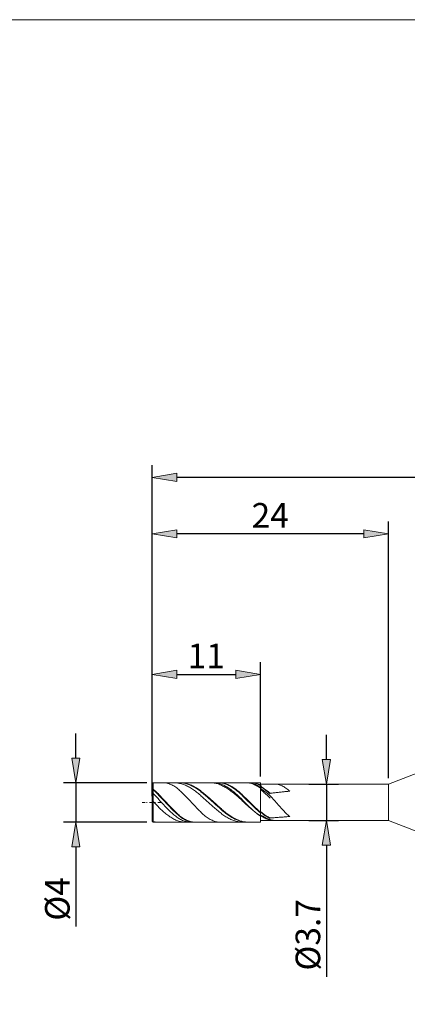
# Model space of a CAD drawing. Units: millimetres. Extents: x -135 to 143, y -100 to 100.
# Drawn here: x -63 to -24, y 0 to 100 of the extents above; entities that cross this region are included whole.
import ezdxf

# ---------------------------------------------------------------- set-up
doc = ezdxf.new("R2010")
doc.units = ezdxf.units.MM
doc.header["$MEASUREMENT"] = 0
doc.layers.get('0').update_dxf_attribs({"lineweight": 0})
for name, color, linetype, lineweight in [('Bemassung', 7, 'Continuous', 0), ('Geo', 7, 'Continuous', 0), ('Rahmen', 7, 'Continuous', 0)]:
    doc.layers.add(name, color=color, linetype=linetype, lineweight=lineweight)
doc.styles.get("Standard").update_dxf_attribs({"font": 'Arial'})
doc.dimstyles.new('BEM-ISBE', dxfattribs={"dimtxt": 2.5, "dimasz": 2.5, "dimexe": 1.25, "dimexo": 0.625, "dimtad": 1, "dimdec": 3, "dimzin": 0, "dimdsep": 46, "dimtxsty": 'Standard', "dimblk": 'VDDIM_DEFAULT', "dimcen": 0.09, "dimadec": 3, "dimazin": 0, "dimtol": 1, "dimtm": 1e-09, "dimtfac": 0.5, "dimtdec": 3, "dimtmove": 0, "dimatfit": 3, "dimfxl": 1, "dimtolj": 1, "dimtzin": 0, "dimarcsym": 0})

# ---------------------------------------------------------------- blocks, each defined once
blk = doc.blocks.new('VDDIM_DEFAULT')
at = {"linetype": 'Continuous'}
blk.add_hatch(color=0, dxfattribs=at).paths.add_polyline_path([(0, 0), (-1, -0.1665), (-1, 0.1665)], flags=0)
at = {"color": 0, "linetype": 'Continuous'}
blk.add_lwpolyline([(0, 0), (-1, -0.1665), (-1, 0.1665), (0, 0)], dxfattribs=at)
blk = doc.blocks.new('*D4')
at = {"layer": 'Bemassung', "color": 0, "lineweight": -2}
for p, q in [((-49.53, 20.989), (-49.53, 34.614)), ((-38.53, 22.989), (-38.53, 34.614)), ((-47.03, 33.364), (-41.03, 33.364))]:
    blk.add_line(p, q, dxfattribs=at)
at = {"layer": 'Defpoints', "color": 0}
for p in [(-38.53, 33.364), (-38.53, 22.364), (-49.53, 20.364)]:
    blk.add_point(p, dxfattribs=at)
at = {"layer": 'Bemassung', "color": 0, "lineweight": -2, "xscale": 2.5, "yscale": 2.5, "zscale": 2.5, "rotation": 180}
blk.add_blockref('VDDIM_DEFAULT', (-49.53, 33.364), dxfattribs=at)
at = {"layer": 'Bemassung', "color": 0, "lineweight": -2, "xscale": 2.5, "yscale": 2.5, "zscale": 2.5}
blk.add_blockref('VDDIM_DEFAULT', (-38.53, 33.364), dxfattribs=at)
at = {"layer": 'Bemassung', "color": 0, "insert": (-44.03, 33.989), "char_height": 2.5, "attachment_point": 8}
blk.add_mtext('\\A1;11', dxfattribs=at)
blk = doc.blocks.new('*D7')
at = {"layer": 'Bemassung', "color": 0, "lineweight": -2}
for p, q in [((-49.53, 20.989), (-49.53, 54.614)), ((30.47, 23.489), (30.47, 54.614)), ((27.97, 53.364), (-47.03, 53.364))]:
    blk.add_line(p, q, dxfattribs=at)
at = {"layer": 'Defpoints', "color": 0}
for p in [(-49.53, 53.364), (30.47, 22.864), (-49.53, 20.364)]:
    blk.add_point(p, dxfattribs=at)
at = {"layer": 'Bemassung', "color": 0, "lineweight": -2, "xscale": 2.5, "yscale": 2.5, "zscale": 2.5, "rotation": 180}
blk.add_blockref('VDDIM_DEFAULT', (-49.53, 53.364), dxfattribs=at)
at = {"layer": 'Bemassung', "color": 0, "lineweight": -2, "xscale": 2.5, "yscale": 2.5, "zscale": 2.5}
blk.add_blockref('VDDIM_DEFAULT', (30.47, 53.364), dxfattribs=at)
at = {"layer": 'Bemassung', "color": 0, "insert": (-9.53, 53.989), "char_height": 2.5, "attachment_point": 8}
blk.add_mtext('\\A1;80', dxfattribs=at)
blk = doc.blocks.new('*D8')
at = {"layer": 'Bemassung', "color": 0, "lineweight": -2}
for p, q in [((-49.53, 22.889), (-49.53, 48.884)), ((-25.53, 22.839), (-25.53, 48.884)), ((-28.03, 47.634), (-47.03, 47.634))]:
    blk.add_line(p, q, dxfattribs=at)
at = {"layer": 'Defpoints', "color": 0}
for p in [(-49.53, 47.634), (-49.53, 22.264), (-25.53, 22.214)]:
    blk.add_point(p, dxfattribs=at)
at = {"layer": 'Bemassung', "color": 0, "lineweight": -2, "xscale": 2.5, "yscale": 2.5, "zscale": 2.5, "rotation": 180}
blk.add_blockref('VDDIM_DEFAULT', (-49.53, 47.634), dxfattribs=at)
at = {"layer": 'Bemassung', "color": 0, "lineweight": -2, "xscale": 2.5, "yscale": 2.5, "zscale": 2.5}
blk.add_blockref('VDDIM_DEFAULT', (-25.53, 47.634), dxfattribs=at)
at = {"layer": 'Bemassung', "color": 0, "insert": (-37.53, 48.259), "char_height": 2.5, "attachment_point": 8}
blk.add_mtext('\\A1;24', dxfattribs=at)
blk = doc.blocks.new('*D10')
at = {"layer": 'Bemassung', "color": 0, "lineweight": -2}
for p, q in [((-57.283, 24.864), (-57.283, 27.364)), ((-50.055, 22.364), (-58.533, 22.364)), ((-57.283, 22.364), (-57.283, 18.364)), ((-50.055, 18.364), (-58.533, 18.364)), ((-57.283, 15.864), (-57.283, 7.765))]:
    blk.add_line(p, q, dxfattribs=at)
at = {"layer": 'Defpoints', "color": 0}
for p in [(-57.283, 22.364), (-49.43, 22.364), (-49.43, 18.364)]:
    blk.add_point(p, dxfattribs=at)
at = {"layer": 'Bemassung', "color": 0, "lineweight": -2, "xscale": 2.5, "yscale": 2.5, "zscale": 2.5}
for p, rotation in [((-57.283, 22.364), 270), ((-57.283, 18.364), 90)]:
    blk.add_blockref('VDDIM_DEFAULT', p, dxfattribs=dict(at, rotation=rotation))
at = {"layer": 'Bemassung', "color": 0, "insert": (-57.908, 10.564), "char_height": 2.5, "attachment_point": 8, "rotation": 90}
blk.add_mtext('\\A1;%%c4', dxfattribs=at)
blk = doc.blocks.new('*D11')
at = {"layer": 'Bemassung', "color": 0, "lineweight": -2}
for p, q in [((-31.829, 24.714), (-31.829, 27.214)), ((-33.618, 22.214), (-30.579, 22.214)), ((-31.829, 22.214), (-31.829, 18.514)), ((-33.618, 18.514), (-30.579, 18.514)), ((-31.829, 16.014), (-31.829, 2.658))]:
    blk.add_line(p, q, dxfattribs=at)
at = {"layer": 'Defpoints', "color": 0}
for p in [(-34.243, 22.214), (-31.829, 22.214), (-34.243, 18.514)]:
    blk.add_point(p, dxfattribs=at)
at = {"layer": 'Bemassung', "color": 0, "lineweight": -2, "xscale": 2.5, "yscale": 2.5, "zscale": 2.5}
for p, rotation in [((-31.829, 22.214), 270), ((-31.829, 18.514), 90)]:
    blk.add_blockref('VDDIM_DEFAULT', p, dxfattribs=dict(at, rotation=rotation))
at = {"layer": 'Bemassung', "color": 0, "insert": (-32.454, 6.919), "char_height": 2.5, "attachment_point": 8, "rotation": 90}
blk.add_mtext('\\A1;%%c3.7', dxfattribs=at)

msp = doc.modelspace()

# ---------------------------------------------------------------- linework, layer by layer
at = {"layer": 'Geo'}
for p, q in [((-25.5303, 22.2136), (-22.5303, 23.3636)), ((-49.5303, 22.2636), (-49.4303, 22.3636)), ((-49.5303, 20.3636), (-49.5303, 22.2636)), ((-49.5303, 22.2636), (-49.5303, 18.4636)), ((-49.4303, 22.3636), (-38.5303, 22.3636)), ((-49.4303, 22.3636), (-49.4303, 18.3636)), ((-49.4303, 22.3636), (-49.4303, 18.3636)), ((-48.4303, 22.3635), (-48.3303, 22.3619)), ((-48.3303, 22.3619), (-48.2303, 22.3545)), ((-48.2303, 22.3545), (-48.1303, 22.3411)), ((-48.1303, 22.3411), (-48.0303, 22.3218)), ((-48.0303, 22.3218), (-47.9303, 22.2967)), ((-47.9303, 22.2967), (-47.8303, 22.2658)), ((-47.8303, 22.2658), (-47.7303, 22.2293)), ((-47.7303, 22.2293), (-47.6303, 22.1872)), ((-47.6303, 22.1872), (-47.5303, 22.1397)), ((-47.5303, 22.1397), (-47.4303, 22.0869)), ((-47.4303, 22.0869), (-47.3303, 22.029)), ((-47.3303, 22.029), (-47.2303, 21.9661)), ((-47.2303, 22.3527), (-47.1303, 22.3501)), ((-47.1303, 22.3501), (-47.0303, 22.3433)), ((-47.0303, 22.3433), (-46.9303, 22.3324)), ((-46.9303, 22.3324), (-46.8303, 22.3174)), ((-46.8303, 22.3174), (-46.7303, 22.2982)), ((-46.7303, 22.3626), (-46.6303, 22.3634)), ((-46.7303, 22.3624), (-46.6303, 22.3595)), ((-46.7303, 22.2982), (-46.6303, 22.275)), ((-46.6303, 22.3634), (-46.5303, 22.36)), ((-46.6303, 22.3595), (-46.5303, 22.3524)), ((-46.6303, 22.275), (-46.5303, 22.2478)), ((-46.5303, 22.36), (-46.4303, 22.3524)), ((-46.5303, 22.3524), (-46.4303, 22.3412)), ((-46.5303, 22.2478), (-46.4303, 22.2166)), ((-46.4303, 22.3524), (-46.3303, 22.3407)), ((-46.4303, 22.3412), (-46.3303, 22.3258)), ((-46.4303, 22.2166), (-46.3303, 22.1816)), ((-46.3303, 22.3407), (-46.2303, 22.3247)), ((-46.3303, 22.3258), (-46.2303, 22.3063)), ((-46.3303, 22.1816), (-46.2303, 22.1427)), ((-46.2303, 22.3247), (-46.1303, 22.3047)), ((-46.2303, 22.3063), (-46.1303, 22.2827)), ((-46.2303, 22.1427), (-46.1303, 22.1001)), ((-46.1303, 22.3047), (-46.0303, 22.2806)), ((-46.1303, 22.2827), (-46.0303, 22.2551)), ((-46.1303, 22.1001), (-46.0303, 22.0538)), ((-46.0303, 22.2806), (-45.9303, 22.2525)), ((-46.0303, 22.2551), (-45.9303, 22.2235)), ((-46.0303, 22.0538), (-45.9303, 22.004)), ((-45.9303, 22.2525), (-45.8303, 22.2204)), ((-45.9303, 22.2235), (-45.8303, 22.1881)), ((-45.9303, 22.004), (-45.8303, 21.9508)), ((-45.8303, 22.2204), (-45.7303, 22.1844)), ((-45.8303, 22.1881), (-45.7303, 22.1487)), ((-45.7303, 22.1844), (-45.6303, 22.1446)), ((-45.7303, 22.1487), (-45.6303, 22.1057)), ((-45.6303, 22.1446), (-45.5303, 22.101)), ((-45.6303, 22.1057), (-45.5303, 22.059)), ((-45.5303, 22.101), (-45.4303, 22.0538)), ((-45.5303, 22.059), (-45.4303, 22.0087)), ((-45.4303, 22.0538), (-45.3303, 22.0031)), ((-45.4303, 22.0087), (-45.3303, 21.955)), ((-45.3303, 22.0031), (-45.2303, 21.9489)), ((-43.6303, 22.3636), (-43.5303, 22.3622)), ((-43.5303, 22.3622), (-43.4303, 22.3566)), ((-43.4303, 22.3566), (-43.3303, 22.3468)), ((-43.3303, 22.3468), (-43.2303, 22.3328)), ((-43.2303, 22.3526), (-43.1303, 22.3491)), ((-43.2303, 22.3328), (-43.1303, 22.3147)), ((-43.1303, 22.3491), (-43.0303, 22.3407)), ((-43.1303, 22.3147), (-43.0303, 22.2926)), ((-43.0303, 22.3407), (-42.9303, 22.3273)), ((-43.0303, 22.2926), (-42.9303, 22.2663)), ((-42.9303, 22.3273), (-42.8303, 22.309)), ((-42.9303, 22.2663), (-42.8303, 22.2361)), ((-42.8303, 22.309), (-42.7303, 22.2859)), ((-42.8303, 22.2361), (-42.7303, 22.2019)), ((-42.7303, 22.3636), (-42.6303, 22.3617)), ((-42.7303, 22.3613), (-42.6303, 22.3554)), ((-42.7303, 22.2859), (-42.6303, 22.2579)), ((-42.7303, 22.2019), (-42.6303, 22.1639)), ((-42.6303, 22.3617), (-42.5303, 22.3548)), ((-42.6303, 22.3554), (-42.5303, 22.3445)), ((-42.6303, 22.2579), (-42.5303, 22.2252)), ((-42.6303, 22.1639), (-42.5303, 22.1221)), ((-42.5303, 22.3548), (-42.4303, 22.343)), ((-42.5303, 22.3445), (-42.4303, 22.3287)), ((-42.5303, 22.2252), (-42.4303, 22.1878)), ((-42.5303, 22.1221), (-42.4303, 22.0767)), ((-42.4303, 22.343), (-42.3303, 22.3262)), ((-42.4303, 22.3287), (-42.3303, 22.308)), ((-42.4303, 22.1878), (-42.3303, 22.1459)), ((-42.4303, 22.0767), (-42.3303, 22.0276)), ((-42.3303, 22.3262), (-42.2303, 22.3044)), ((-42.3303, 22.308), (-42.2303, 22.2824)), ((-42.3303, 22.1459), (-42.2303, 22.0996)), ((-42.3303, 22.0276), (-42.2303, 21.975)), ((-42.2303, 22.3044), (-42.1303, 22.2779)), ((-42.2303, 22.2824), (-42.1303, 22.252)), ((-42.2303, 22.0996), (-42.1303, 22.0489)), ((-42.1303, 22.2779), (-42.0303, 22.2465)), ((-42.1303, 22.252), (-42.0303, 22.2169)), ((-42.1303, 22.0489), (-42.0303, 21.994)), ((-42.0303, 22.2465), (-41.9303, 22.2105)), ((-42.0303, 22.2169), (-41.9303, 22.1772)), ((-42.0303, 21.994), (-41.9303, 21.935)), ((-41.9303, 22.2105), (-41.8303, 22.1698)), ((-41.9303, 22.1772), (-41.8303, 22.1329)), ((-41.8303, 22.1698), (-41.7303, 22.1246)), ((-41.8303, 22.1329), (-41.7303, 22.0843)), ((-41.7303, 22.1246), (-41.6303, 22.075)), ((-41.7303, 22.0843), (-41.6303, 22.0313)), ((-41.6303, 22.075), (-41.5303, 22.0212)), ((-41.6303, 22.0313), (-41.5303, 21.9741)), ((-41.5303, 22.0212), (-41.4303, 21.9631)), ((-39.9303, 22.3636), (-39.8303, 22.3614)), ((-39.9303, 22.3527), (-39.8303, 22.3493)), ((-39.8303, 22.3614), (-39.7303, 22.3541)), ((-39.8303, 22.3493), (-39.7303, 22.34)), ((-39.7303, 22.3541), (-39.6303, 22.3419)), ((-39.7303, 22.34), (-39.6303, 22.3248)), ((-39.6303, 22.3419), (-39.5303, 22.3247)), ((-39.6303, 22.3248), (-39.5303, 22.3038)), ((-39.5303, 22.3617), (-39.4303, 22.3635)), ((-39.5303, 22.3247), (-39.4303, 22.3026)), ((-39.5303, 22.3038), (-39.4303, 22.277)), ((-39.4303, 22.3635), (-39.3303, 22.3594)), ((-39.4303, 22.3599), (-39.3303, 22.3514)), ((-39.4303, 22.3026), (-39.3303, 22.2757)), ((-39.4303, 22.277), (-39.3303, 22.2446)), ((-39.3303, 22.3594), (-39.2303, 22.3493)), ((-39.3303, 22.3514), (-39.2303, 22.337)), ((-39.3303, 22.2757), (-39.2303, 22.244)), ((-39.3303, 22.2446), (-39.2303, 22.2065)), ((-39.2303, 22.3493), (-39.1303, 22.3333)), ((-39.2303, 22.337), (-39.1303, 22.3167)), ((-39.2303, 22.244), (-39.1303, 22.2076)), ((-39.2303, 22.2065), (-39.1303, 22.1629)), ((-39.1303, 22.3333), (-39.0303, 22.3115)), ((-39.1303, 22.3167), (-39.0303, 22.2906)), ((-39.1303, 22.2076), (-39.0303, 22.1666)), ((-39.1303, 22.1629), (-39.0303, 22.114)), ((-39.0303, 22.3115), (-38.9303, 22.2838)), ((-39.0303, 22.2906), (-38.9303, 22.2588)), ((-39.0303, 22.1666), (-38.9303, 22.1211)), ((-39.0303, 22.114), (-38.9303, 22.0598)), ((-38.9303, 22.2838), (-38.8303, 22.2505)), ((-38.9303, 22.2588), (-38.8303, 22.2213)), ((-38.9303, 22.1211), (-38.8303, 22.0711)), ((-38.9303, 22.0598), (-38.8303, 22.0006)), ((-38.8303, 22.2505), (-38.7303, 22.2115)), ((-38.8303, 22.2213), (-38.7303, 22.1783)), ((-38.8303, 22.0711), (-38.7303, 22.017)), ((-38.8303, 22.0006), (-38.7303, 21.9366)), ((-38.7303, 22.2115), (-38.6303, 22.167)), ((-38.7303, 22.1783), (-38.6303, 22.1299)), ((-38.7303, 22.017), (-38.6303, 21.9587)), ((-38.6303, 22.167), (-38.5303, 22.1172)), ((-38.6303, 22.1299), (-38.5303, 22.0763)), ((-38.5303, 22.3636), (-38.5303, 22.2136)), ((-38.5303, 22.3636), (-38.5303, 18.3636)), ((-38.5303, 22.2136), (-25.5303, 22.2136)), ((-38.5303, 22.2136), (-38.5303, 18.5136)), ((-38.5303, 22.1172), (-38.4303, 21.9347)), ((-38.5303, 22.0763), (-38.4303, 21.8901)), ((-37.0303, 22.2136), (-36.9303, 22.2111)), ((-36.9303, 22.2111), (-36.8303, 22.201)), ((-36.8303, 22.201), (-36.7303, 22.1833)), ((-36.7303, 22.1833), (-36.6303, 22.1584)), ((-36.6303, 22.1584), (-36.5303, 22.1265)), ((-36.5303, 22.1265), (-36.4303, 22.088)), ((-36.4303, 22.088), (-36.3303, 22.0432)), ((-36.3303, 22.0432), (-36.2303, 21.9924)), ((-25.5303, 22.2136), (-25.5303, 18.5136)), ((-49.5303, 21.7108), (-49.4303, 21.7026)), ((-49.5303, 21.6524), (-49.4303, 21.6414)), ((-49.5303, 21.2845), (-49.4303, 21.2599)), ((-49.4303, 21.7026), (-49.3303, 21.6196)), ((-49.4303, 21.6414), (-49.3303, 21.5556)), ((-49.4303, 21.2599), (-49.3303, 21.1617)), ((-49.3303, 21.6196), (-49.2303, 21.5329)), ((-49.3303, 21.5556), (-49.2303, 21.4664)), ((-49.3303, 21.1617), (-49.2303, 21.0611)), ((-49.2303, 21.5329), (-49.1303, 21.4426)), ((-49.2303, 21.4664), (-49.1303, 21.3738)), ((-49.2303, 21.0611), (-49.1303, 20.9585)), ((-49.1303, 21.4426), (-49.0303, 21.3492)), ((-49.1303, 21.3738), (-49.0303, 21.2782)), ((-49.0303, 21.3492), (-48.9303, 21.2528)), ((-49.0303, 21.2782), (-48.9303, 21.1799)), ((-48.9303, 21.2528), (-48.8303, 21.1538)), ((-48.9303, 21.1799), (-48.8303, 21.0792)), ((-48.8303, 21.1538), (-48.7303, 21.0524)), ((-48.8303, 21.0792), (-48.7303, 20.9764)), ((-48.7303, 21.0524), (-48.6303, 20.949)), ((-47.2303, 21.9661), (-47.1303, 21.8985)), ((-47.1303, 21.8985), (-47.0303, 21.8262)), ((-47.0303, 21.8262), (-46.9303, 21.7497)), ((-46.9303, 21.7497), (-46.8303, 21.669)), ((-46.8303, 21.669), (-46.7303, 21.5844)), ((-46.7303, 21.5844), (-46.6303, 21.4962)), ((-46.6303, 21.4962), (-46.5303, 21.4046)), ((-46.5303, 21.4046), (-46.4303, 21.3099)), ((-46.4303, 21.3099), (-46.3303, 21.2124)), ((-46.3303, 21.2124), (-46.2303, 21.1124)), ((-46.2303, 21.1124), (-46.1303, 21.0101)), ((-46.1303, 21.0101), (-46.0303, 20.9059)), ((-45.8303, 21.9508), (-45.7303, 21.8942)), ((-45.7303, 21.8942), (-45.6303, 21.8344)), ((-45.6303, 21.8344), (-45.5303, 21.7716)), ((-45.5303, 21.7716), (-45.4303, 21.7057)), ((-45.4303, 21.7057), (-45.3303, 21.6371)), ((-45.3303, 21.955), (-45.2303, 21.8979)), ((-45.3303, 21.6371), (-45.2303, 21.5658)), ((-45.2303, 21.9489), (-45.1303, 21.8913)), ((-45.2303, 21.8979), (-45.1303, 21.8376)), ((-45.2303, 21.5658), (-45.1303, 21.4919)), ((-45.1303, 21.8913), (-45.0303, 21.8306)), ((-45.1303, 21.8376), (-45.0303, 21.7742)), ((-45.1303, 21.4919), (-45.0303, 21.4157)), ((-45.0303, 21.8306), (-44.9303, 21.7668)), ((-45.0303, 21.7742), (-44.9303, 21.7079)), ((-45.0303, 21.4157), (-44.9303, 21.3373)), ((-44.9303, 21.7668), (-44.8303, 21.7001)), ((-44.9303, 21.7079), (-44.8303, 21.6387)), ((-44.9303, 21.3373), (-44.8303, 21.2568)), ((-44.8303, 21.7001), (-44.7303, 21.6305)), ((-44.8303, 21.6387), (-44.7303, 21.5669)), ((-44.8303, 21.2568), (-44.7303, 21.1745)), ((-44.7303, 21.6305), (-44.6303, 21.5583)), ((-44.7303, 21.5669), (-44.6303, 21.4925)), ((-44.7303, 21.1745), (-44.6303, 21.0904)), ((-44.6303, 21.5583), (-44.5303, 21.4836)), ((-44.6303, 21.4925), (-44.5303, 21.4158)), ((-44.6303, 21.0904), (-44.5303, 21.0049)), ((-44.5303, 21.4836), (-44.4303, 21.4065)), ((-44.5303, 21.4158), (-44.4303, 21.3369)), ((-44.5303, 21.0049), (-44.4303, 20.918)), ((-44.4303, 21.4065), (-44.3303, 21.3273)), ((-44.4303, 21.3369), (-44.3303, 21.2559)), ((-44.3303, 21.3273), (-44.2303, 21.246)), ((-44.3303, 21.2559), (-44.2303, 21.173)), ((-44.2303, 21.246), (-44.1303, 21.1629)), ((-44.2303, 21.173), (-44.1303, 21.0885)), ((-44.1303, 21.1629), (-44.0303, 21.0781)), ((-44.1303, 21.0885), (-44.0303, 21.0024)), ((-44.0303, 21.0781), (-43.9303, 20.9918)), ((-44.0303, 21.0024), (-43.9303, 20.915)), ((-42.2303, 21.975), (-42.1303, 21.9191)), ((-42.1303, 21.9191), (-42.0303, 21.8599)), ((-42.0303, 21.8599), (-41.9303, 21.7975)), ((-41.9303, 21.935), (-41.8303, 21.872)), ((-41.9303, 21.7975), (-41.8303, 21.7321)), ((-41.8303, 21.872), (-41.7303, 21.8054)), ((-41.8303, 21.7321), (-41.7303, 21.6639)), ((-41.7303, 21.8054), (-41.6303, 21.7351)), ((-41.7303, 21.6639), (-41.6303, 21.5929)), ((-41.6303, 21.7351), (-41.5303, 21.6613)), ((-41.6303, 21.5929), (-41.5303, 21.5194)), ((-41.5303, 21.9741), (-41.4303, 21.9129)), ((-41.5303, 21.6613), (-41.4303, 21.5844)), ((-41.5303, 21.5194), (-41.4303, 21.4434)), ((-41.4303, 21.9631), (-41.3303, 21.9011)), ((-41.4303, 21.9129), (-41.3303, 21.8479)), ((-41.4303, 21.5844), (-41.3303, 21.5044)), ((-41.4303, 21.4434), (-41.3303, 21.3652)), ((-41.3303, 21.9011), (-41.2303, 21.8353)), ((-41.3303, 21.8479), (-41.2303, 21.7791)), ((-41.3303, 21.5044), (-41.2303, 21.4215)), ((-41.3303, 21.3652), (-41.2303, 21.2849)), ((-41.2303, 21.8353), (-41.1303, 21.7658)), ((-41.2303, 21.7791), (-41.1303, 21.7068)), ((-41.2303, 21.4215), (-41.1303, 21.336)), ((-41.2303, 21.2849), (-41.1303, 21.2026)), ((-41.1303, 21.7658), (-41.0303, 21.6927)), ((-41.1303, 21.7068), (-41.0303, 21.6311)), ((-41.1303, 21.336), (-41.0303, 21.2481)), ((-41.1303, 21.2026), (-41.0303, 21.1186)), ((-41.0303, 21.6927), (-40.9303, 21.6164)), ((-41.0303, 21.6311), (-40.9303, 21.5523)), ((-41.0303, 21.2481), (-40.9303, 21.1579)), ((-41.0303, 21.1186), (-40.9303, 21.0329)), ((-40.9303, 21.6164), (-40.8303, 21.5369)), ((-40.9303, 21.5523), (-40.8303, 21.4705)), ((-40.9303, 21.1579), (-40.8303, 21.0658)), ((-40.9303, 21.0329), (-40.8303, 20.9459)), ((-40.8303, 21.5369), (-40.7303, 21.4545)), ((-40.8303, 21.4705), (-40.7303, 21.3859)), ((-40.8303, 21.0658), (-40.7303, 20.9719)), ((-40.7303, 21.4545), (-40.6303, 21.3693)), ((-40.7303, 21.3859), (-40.6303, 21.2988)), ((-40.6303, 21.3693), (-40.5303, 21.2817)), ((-40.6303, 21.2988), (-40.5303, 21.2094)), ((-40.5303, 21.2817), (-40.4303, 21.1917)), ((-40.5303, 21.2094), (-40.4303, 21.1178)), ((-40.4303, 21.1917), (-40.3303, 21.0997)), ((-40.4303, 21.1178), (-40.3303, 21.0243)), ((-40.3303, 21.0997), (-40.2303, 21.0058)), ((-40.3303, 21.0243), (-40.2303, 20.9292)), ((-40.2303, 21.0058), (-40.1303, 20.9104)), ((-38.7303, 21.9366), (-38.6303, 21.8678)), ((-38.6303, 21.9587), (-38.5303, 21.8964)), ((-38.6303, 21.8678), (-38.5303, 21.7946)), ((-38.5303, 21.8964), (-38.4303, 21.7202)), ((-38.5303, 21.7946), (-38.4303, 21.5898)), ((-38.4303, 21.9347), (-38.3303, 21.8791)), ((-38.4303, 21.8901), (-38.3303, 21.831)), ((-38.4303, 21.7202), (-38.3303, 21.6557)), ((-38.4303, 21.5898), (-38.3303, 21.5128)), ((-38.3303, 21.8791), (-38.2303, 21.819)), ((-38.3303, 21.831), (-38.2303, 21.7674)), ((-38.3303, 21.6557), (-38.2303, 21.5879)), ((-38.3303, 21.5128), (-38.2303, 21.4323)), ((-38.2303, 21.819), (-38.1303, 21.7545)), ((-38.2303, 21.7674), (-38.1303, 21.6997)), ((-38.2303, 21.5879), (-38.1303, 21.517)), ((-38.2303, 21.4323), (-38.1303, 21.3487)), ((-38.1303, 21.7545), (-38.0303, 21.6859)), ((-38.1303, 21.6997), (-38.0303, 21.628)), ((-38.1303, 21.517), (-38.0303, 21.4433)), ((-38.1303, 21.3487), (-38.0303, 21.2622)), ((-38.0303, 21.6859), (-37.9303, 21.6134)), ((-38.0303, 21.628), (-37.9303, 21.5525)), ((-38.0303, 21.4433), (-37.9303, 21.3669)), ((-38.0303, 21.2622), (-37.9303, 21.173)), ((-37.9303, 21.6134), (-37.8303, 21.5371)), ((-37.9303, 21.5525), (-37.8303, 21.4736)), ((-37.9303, 21.3669), (-37.8303, 21.2879)), ((-37.9303, 21.173), (-37.8303, 21.0814)), ((-37.8303, 21.5371), (-37.7303, 21.4574)), ((-37.8303, 21.4736), (-37.7303, 21.3913)), ((-37.8303, 21.2879), (-37.7303, 21.2067)), ((-37.8303, 21.0814), (-37.7303, 20.9876)), ((-37.7303, 21.4574), (-37.6303, 21.3744)), ((-37.7303, 21.3913), (-37.6303, 21.3059)), ((-37.7303, 21.2067), (-37.6303, 21.1233)), ((-37.6303, 21.3744), (-37.5303, 21.2884)), ((-37.6303, 21.3059), (-37.5303, 21.2177)), ((-37.6303, 21.1233), (-37.5303, 21.0381)), ((-37.5303, 21.2884), (-37.4303, 21.3005)), ((-37.5303, 21.0381), (-37.4303, 20.9286)), ((-37.4303, 21.3005), (-37.3303, 21.3125)), ((-37.3303, 21.3125), (-37.2303, 21.3243)), ((-37.2303, 21.3243), (-37.1303, 21.336)), ((-37.1303, 21.336), (-37.0303, 21.3475)), ((-37.0303, 21.3475), (-36.9303, 21.3588)), ((-36.9303, 21.3588), (-36.8303, 21.37)), ((-36.8303, 21.37), (-36.7303, 21.3811)), ((-36.7303, 21.3811), (-36.6303, 21.392)), ((-36.6303, 21.392), (-36.5303, 21.4028)), ((-36.5303, 21.4028), (-36.4303, 21.4134)), ((-36.4303, 21.4134), (-36.3303, 21.4238)), ((-36.3303, 21.4238), (-36.2303, 21.4342)), ((-36.2303, 21.9924), (-36.1303, 21.9361)), ((-36.2303, 21.4342), (-36.1303, 21.4443)), ((-36.1303, 21.9361), (-36.0303, 21.8746)), ((-36.1303, 21.4443), (-36.0303, 21.4544)), ((-36.0303, 21.8746), (-35.9303, 21.8082)), ((-36.0303, 21.4544), (-35.9303, 21.4643)), ((-35.9303, 21.8082), (-35.8303, 21.7374)), ((-35.9303, 21.4643), (-35.8303, 21.474)), ((-35.8303, 21.7374), (-35.7303, 21.6626)), ((-35.8303, 21.474), (-35.7303, 21.4836)), ((-35.7303, 21.6626), (-35.6303, 21.5841)), ((-35.7303, 21.4836), (-35.6303, 21.493)), ((-35.6303, 21.5841), (-35.5303, 21.5024)), ((-35.6303, 21.493), (-35.5303, 21.5024)), ((-50.5303, 20.3636), (-50.2303, 20.3636)), ((-50.1028, 20.3636), (-50.0178, 20.3636)), ((-49.8053, 20.3636), (-49.3803, 20.3636)), ((-49.5303, 20.5343), (-49.4303, 20.4435)), ((-49.5303, 20.3636), (-49.5303, 20.3636)), ((-49.5303, 20.3636), (-49.5303, 20.3636)), ((-49.5303, 20.3636), (-49.5303, 18.4636)), ((-49.4303, 20.4435), (-49.3303, 20.3436)), ((-49.3303, 20.3436), (-49.2303, 20.2436)), ((-49.2528, 20.3636), (-49.1678, 20.3636)), ((-49.2303, 20.2436), (-49.1303, 20.144)), ((-49.1303, 20.9585), (-49.0303, 20.8541)), ((-49.1303, 20.144), (-49.0303, 20.0449)), ((-49.0303, 20.8541), (-48.9303, 20.7482)), ((-49.0303, 20.0449), (-48.9303, 19.9467)), ((-48.9553, 20.3636), (-48.5303, 20.3636)), ((-48.9303, 20.7482), (-48.8303, 20.6412)), ((-48.8303, 20.6412), (-48.7303, 20.5334)), ((-48.7303, 20.9764), (-48.6303, 20.8717)), ((-48.7303, 20.5334), (-48.6303, 20.4251)), ((-48.6303, 20.949), (-48.5303, 20.8438)), ((-48.6303, 20.8717), (-48.5303, 20.7655)), ((-48.6303, 20.4251), (-48.5303, 20.3165)), ((-48.5303, 20.8438), (-48.4303, 20.7372)), ((-48.5303, 20.7655), (-48.4303, 20.6581)), ((-48.5303, 20.3165), (-48.4303, 20.2082)), ((-48.4303, 20.7372), (-48.3303, 20.6295)), ((-48.4303, 20.6581), (-48.3303, 20.5499)), ((-48.4303, 20.2082), (-48.3303, 20.1002)), ((-48.3303, 20.6295), (-48.2303, 20.521)), ((-48.3303, 20.5499), (-48.2303, 20.441)), ((-48.3303, 20.1002), (-48.2303, 19.9931)), ((-48.2303, 20.521), (-48.1303, 20.412)), ((-48.2303, 20.441), (-48.1303, 20.332)), ((-48.1303, 20.412), (-48.0303, 20.3029)), ((-48.1303, 20.332), (-48.0303, 20.2231)), ((-48.0303, 20.3029), (-47.9303, 20.1939)), ((-48.0303, 20.2231), (-47.9303, 20.1145)), ((-47.9303, 20.1939), (-47.8303, 20.0855)), ((-47.9303, 20.1145), (-47.8303, 20.0067)), ((-47.8303, 20.0855), (-47.7303, 19.9779)), ((-47.8303, 20.0067), (-47.7303, 19.9)), ((-46.0303, 20.9059), (-45.9303, 20.8001)), ((-45.9303, 20.8001), (-45.8303, 20.693)), ((-45.8303, 20.693), (-45.7303, 20.5849)), ((-45.7303, 20.5849), (-45.6303, 20.4762)), ((-45.6303, 20.4762), (-45.5303, 20.3671)), ((-45.5303, 20.3671), (-45.4303, 20.258)), ((-45.4303, 20.258), (-45.3303, 20.1493)), ((-45.3303, 20.1493), (-45.2303, 20.0411)), ((-45.2303, 20.0411), (-45.1303, 19.934)), ((-44.4303, 20.918), (-44.3303, 20.8299)), ((-44.3303, 20.8299), (-44.2303, 20.7408)), ((-44.2303, 20.7408), (-44.1303, 20.651)), ((-44.1303, 20.651), (-44.0303, 20.5606)), ((-44.0303, 20.5606), (-43.9303, 20.4697)), ((-43.9303, 20.9918), (-43.8303, 20.9041)), ((-43.9303, 20.915), (-43.8303, 20.8264)), ((-43.9303, 20.4697), (-43.8303, 20.3786)), ((-43.8303, 20.9041), (-43.7303, 20.8154)), ((-43.8303, 20.8264), (-43.7303, 20.7369)), ((-43.8303, 20.3786), (-43.7303, 20.2875)), ((-43.7303, 20.8154), (-43.6303, 20.7257)), ((-43.7303, 20.7369), (-43.6303, 20.6465)), ((-43.7303, 20.2875), (-43.6303, 20.1965)), ((-43.6303, 20.7257), (-43.5303, 20.6352)), ((-43.6303, 20.6465), (-43.5303, 20.5556)), ((-43.6303, 20.1965), (-43.5303, 20.1059)), ((-43.5303, 20.6352), (-43.4303, 20.5442)), ((-43.5303, 20.5556), (-43.4303, 20.4643)), ((-43.5303, 20.1059), (-43.4303, 20.0159)), ((-43.4303, 20.5442), (-43.3303, 20.4527)), ((-43.4303, 20.4643), (-43.3303, 20.3727)), ((-43.4303, 20.0159), (-43.3303, 19.9265)), ((-43.3303, 20.4527), (-43.2303, 20.3611)), ((-43.3303, 20.3727), (-43.2303, 20.2812)), ((-43.2303, 20.3611), (-43.1303, 20.2695)), ((-43.2303, 20.2812), (-43.1303, 20.1898)), ((-43.1303, 20.2695), (-43.0303, 20.1781)), ((-43.1303, 20.1898), (-43.0303, 20.0988)), ((-43.0303, 20.1781), (-42.9303, 20.0871)), ((-43.0303, 20.0988), (-42.9303, 20.0083)), ((-42.9303, 20.0871), (-42.8303, 19.9967)), ((-42.9303, 20.0083), (-42.8303, 19.9186)), ((-42.8303, 19.9967), (-42.7303, 19.907)), ((-40.8303, 20.9459), (-40.7303, 20.8577)), ((-40.7303, 20.9719), (-40.6303, 20.8765)), ((-40.7303, 20.8577), (-40.6303, 20.7684)), ((-40.6303, 20.8765), (-40.5303, 20.7798)), ((-40.6303, 20.7684), (-40.5303, 20.6783)), ((-40.5303, 20.7798), (-40.4303, 20.682)), ((-40.5303, 20.6783), (-40.4303, 20.5875)), ((-40.4303, 20.682), (-40.3303, 20.5835)), ((-40.4303, 20.5875), (-40.3303, 20.4962)), ((-40.3303, 20.5835), (-40.2303, 20.4844)), ((-40.3303, 20.4962), (-40.2303, 20.4047)), ((-40.2303, 20.9292), (-40.1303, 20.8327)), ((-40.2303, 20.4844), (-40.1303, 20.3851)), ((-40.2303, 20.4047), (-40.1303, 20.313)), ((-40.1303, 20.9104), (-40.0303, 20.8135)), ((-40.1303, 20.8327), (-40.0303, 20.735)), ((-40.1303, 20.3851), (-40.0303, 20.2856)), ((-40.1303, 20.313), (-40.0303, 20.2215)), ((-40.0303, 20.8135), (-39.9303, 20.7156)), ((-40.0303, 20.735), (-39.9303, 20.6364)), ((-40.0303, 20.2856), (-39.9303, 20.1864)), ((-40.0303, 20.2215), (-39.9303, 20.1303)), ((-39.9303, 20.7156), (-39.8303, 20.6167)), ((-39.9303, 20.6364), (-39.8303, 20.5371)), ((-39.9303, 20.1864), (-39.8303, 20.0876)), ((-39.9303, 20.1303), (-39.8303, 20.0396)), ((-39.8303, 20.6167), (-39.7303, 20.5173)), ((-39.8303, 20.5371), (-39.7303, 20.4373)), ((-39.8303, 20.0876), (-39.7303, 19.9895)), ((-39.8303, 20.0396), (-39.7303, 19.9495)), ((-39.7303, 20.5173), (-39.6303, 20.4174)), ((-39.7303, 20.4373), (-39.6303, 20.3374)), ((-39.6303, 20.4174), (-39.5303, 20.3174)), ((-39.6303, 20.3374), (-39.5303, 20.2376)), ((-39.5303, 20.3174), (-39.4303, 20.2175)), ((-39.5303, 20.2376), (-39.4303, 20.138)), ((-39.4303, 20.2175), (-39.3303, 20.118)), ((-39.4303, 20.138), (-39.3303, 20.039)), ((-39.3303, 20.118), (-39.2303, 20.0191)), ((-39.3303, 20.039), (-39.2303, 19.9409)), ((-39.2303, 20.0191), (-39.1303, 19.9211)), ((-37.7303, 20.9876), (-37.6303, 20.892)), ((-37.6303, 20.892), (-37.5303, 20.7948)), ((-37.4303, 20.9286), (-37.3303, 20.8168)), ((-37.3303, 20.8168), (-37.2303, 20.7033)), ((-37.2303, 20.7033), (-37.1303, 20.5885)), ((-37.1303, 20.5885), (-37.0303, 20.4727)), ((-37.0303, 20.4727), (-36.9303, 20.3565)), ((-36.9303, 20.3565), (-36.8303, 20.2404)), ((-36.8303, 20.2404), (-36.7303, 20.1247)), ((-36.7303, 20.1247), (-36.6303, 20.01)), ((-36.6303, 20.01), (-36.5303, 19.8967)), ((-48.9303, 19.9467), (-48.8303, 19.8494)), ((-48.8303, 19.8494), (-48.7303, 19.7535)), ((-48.7303, 19.7535), (-48.6303, 19.659)), ((-48.6303, 19.659), (-48.5303, 19.5664)), ((-48.5303, 19.5664), (-48.4303, 19.4757)), ((-48.4303, 19.4757), (-48.3303, 19.3872)), ((-48.3303, 19.3872), (-48.2303, 19.3012)), ((-48.2303, 19.9931), (-48.1303, 19.8871)), ((-48.2303, 19.3012), (-48.1303, 19.2178)), ((-48.1303, 19.8871), (-48.0303, 19.7825)), ((-48.1303, 19.2178), (-48.0303, 19.1374)), ((-48.0303, 19.7825), (-47.9303, 19.6796)), ((-48.0303, 19.1374), (-47.9303, 19.0599)), ((-47.9303, 19.6796), (-47.8303, 19.5787)), ((-47.9303, 19.0599), (-47.8303, 18.9857)), ((-47.8303, 19.5787), (-47.7303, 19.4802)), ((-47.7303, 19.9779), (-47.6303, 19.8715)), ((-47.7303, 19.9), (-47.6303, 19.7947)), ((-47.7303, 19.4802), (-47.6303, 19.3843)), ((-47.6303, 19.8715), (-47.5303, 19.7665)), ((-47.6303, 19.7947), (-47.5303, 19.691)), ((-47.6303, 19.3843), (-47.5303, 19.2914)), ((-47.5303, 19.7665), (-47.4303, 19.6633)), ((-47.5303, 19.691), (-47.4303, 19.5893)), ((-47.5303, 19.2914), (-47.4303, 19.2016)), ((-47.4303, 19.6633), (-47.3303, 19.5621)), ((-47.4303, 19.5893), (-47.3303, 19.49)), ((-47.4303, 19.2016), (-47.3303, 19.1153)), ((-47.3303, 19.5621), (-47.2303, 19.4634)), ((-47.3303, 19.49), (-47.2303, 19.3932)), ((-47.3303, 19.1153), (-47.2303, 19.0327)), ((-47.2303, 19.4634), (-47.1303, 19.3673)), ((-47.2303, 19.3932), (-47.1303, 19.2994)), ((-47.2303, 19.0327), (-47.1303, 18.9541)), ((-47.1303, 19.3673), (-47.0303, 19.2742)), ((-47.1303, 19.2994), (-47.0303, 19.2087)), ((-47.0303, 19.2742), (-46.9303, 19.1844)), ((-47.0303, 19.2087), (-46.9303, 19.1214)), ((-46.9303, 19.1844), (-46.8303, 19.098)), ((-46.9303, 19.1214), (-46.8303, 19.0379)), ((-46.8303, 19.098), (-46.7303, 19.0155)), ((-46.8303, 19.0379), (-46.7303, 18.9583)), ((-46.7303, 19.0155), (-46.6303, 18.9369)), ((-45.1303, 19.934), (-45.0303, 19.8281)), ((-45.0303, 19.8281), (-44.9303, 19.7238)), ((-44.9303, 19.7238), (-44.8303, 19.6214)), ((-44.8303, 19.6214), (-44.7303, 19.5212)), ((-44.7303, 19.5212), (-44.6303, 19.4235)), ((-44.6303, 19.4235), (-44.5303, 19.3287)), ((-44.5303, 19.3287), (-44.4303, 19.2369)), ((-44.4303, 19.2369), (-44.3303, 19.1484)), ((-44.3303, 19.1484), (-44.2303, 19.0636)), ((-44.2303, 19.0636), (-44.1303, 18.9827)), ((-43.3303, 19.9265), (-43.2303, 19.8381)), ((-43.2303, 19.8381), (-43.1303, 19.7508)), ((-43.1303, 19.7508), (-43.0303, 19.6648)), ((-43.0303, 19.6648), (-42.9303, 19.5802)), ((-42.9303, 19.5802), (-42.8303, 19.4973)), ((-42.8303, 19.9186), (-42.7303, 19.8298)), ((-42.8303, 19.4973), (-42.7303, 19.4162)), ((-42.7303, 19.907), (-42.6303, 19.8183)), ((-42.7303, 19.8298), (-42.6303, 19.7422)), ((-42.7303, 19.4162), (-42.6303, 19.3371)), ((-42.6303, 19.8183), (-42.5303, 19.7308)), ((-42.6303, 19.7422), (-42.5303, 19.6558)), ((-42.6303, 19.3371), (-42.5303, 19.2602)), ((-42.5303, 19.7308), (-42.4303, 19.6445)), ((-42.5303, 19.6558), (-42.4303, 19.5709)), ((-42.5303, 19.2602), (-42.4303, 19.1855)), ((-42.4303, 19.6445), (-42.3303, 19.5598)), ((-42.4303, 19.5709), (-42.3303, 19.4877)), ((-42.4303, 19.1855), (-42.3303, 19.1133)), ((-42.3303, 19.5598), (-42.2303, 19.4768)), ((-42.3303, 19.4877), (-42.2303, 19.4064)), ((-42.3303, 19.1133), (-42.2303, 19.0438)), ((-42.2303, 19.4768), (-42.1303, 19.3956)), ((-42.2303, 19.4064), (-42.1303, 19.327)), ((-42.2303, 19.0438), (-42.1303, 18.977)), ((-42.1303, 19.3956), (-42.0303, 19.3165)), ((-42.1303, 19.327), (-42.0303, 19.2498)), ((-42.0303, 19.3165), (-41.9303, 19.2395)), ((-42.0303, 19.2498), (-41.9303, 19.175)), ((-41.9303, 19.2395), (-41.8303, 19.165)), ((-41.9303, 19.175), (-41.8303, 19.1026)), ((-41.8303, 19.165), (-41.7303, 19.0929)), ((-41.8303, 19.1026), (-41.7303, 19.0329)), ((-41.7303, 19.0929), (-41.6303, 19.0235)), ((-41.7303, 19.0329), (-41.6303, 18.966)), ((-41.6303, 19.0235), (-41.5303, 18.9569)), ((-39.7303, 19.9895), (-39.6303, 19.8923)), ((-39.7303, 19.9495), (-39.6303, 19.8603)), ((-39.6303, 19.8923), (-39.5303, 19.7963)), ((-39.6303, 19.8603), (-39.5303, 19.7722)), ((-39.5303, 19.7963), (-39.4303, 19.7017)), ((-39.5303, 19.7722), (-39.4303, 19.6853)), ((-39.4303, 19.7017), (-39.3303, 19.6088)), ((-39.4303, 19.6853), (-39.3303, 19.5999)), ((-39.3303, 19.6088), (-39.2303, 19.5178)), ((-39.3303, 19.5999), (-39.2303, 19.516)), ((-39.2303, 19.9409), (-39.1303, 19.8438)), ((-39.2303, 19.5178), (-39.1303, 19.4289)), ((-39.2303, 19.516), (-39.1303, 19.4339)), ((-39.1303, 19.9211), (-39.0303, 19.8242)), ((-39.1303, 19.8438), (-39.0303, 19.7479)), ((-39.1303, 19.4339), (-39.0303, 19.3538)), ((-39.1303, 19.4289), (-39.0303, 19.3423)), ((-39.0303, 19.8242), (-38.9303, 19.7286)), ((-39.0303, 19.7479), (-38.9303, 19.6537)), ((-39.0303, 19.3538), (-38.9303, 19.2758)), ((-39.0303, 19.3423), (-38.9303, 19.2583)), ((-38.9303, 19.7286), (-38.8303, 19.6346)), ((-38.9303, 19.6537), (-38.8303, 19.5612)), ((-38.9303, 19.2758), (-38.8303, 19.2001)), ((-38.9303, 19.2583), (-38.8303, 19.177)), ((-38.8303, 19.6346), (-38.7303, 19.5424)), ((-38.8303, 19.5612), (-38.7303, 19.4707)), ((-38.8303, 19.2001), (-38.7303, 19.1268)), ((-38.8303, 19.177), (-38.7303, 19.0987)), ((-38.7303, 19.5424), (-38.6303, 19.4523)), ((-38.7303, 19.4707), (-38.6303, 19.3824)), ((-38.7303, 19.1268), (-38.6303, 19.0561)), ((-38.7303, 19.0987), (-38.6303, 19.0235)), ((-38.6303, 19.4523), (-38.5303, 19.3645)), ((-38.6303, 19.3824), (-38.5303, 19.2966)), ((-38.6303, 19.0561), (-38.5303, 18.9882)), ((-38.6303, 19.0235), (-38.5303, 18.9518)), ((-38.5303, 19.3645), (-38.4303, 19.3605)), ((-38.5303, 19.2966), (-38.4303, 19.2948)), ((-38.5303, 18.9882), (-38.4303, 19.0312)), ((-38.4303, 19.3605), (-38.3303, 19.284)), ((-38.4303, 19.2948), (-38.3303, 19.2207)), ((-38.4303, 19.0312), (-38.3303, 18.9738)), ((-38.3303, 19.284), (-38.2303, 19.2103)), ((-38.3303, 19.2207), (-38.2303, 19.1495)), ((-38.2303, 19.2103), (-38.1303, 19.1395)), ((-38.2303, 19.1495), (-38.1303, 19.0814)), ((-38.1303, 19.1395), (-38.0303, 19.0717)), ((-38.1303, 19.0814), (-38.0303, 19.0164)), ((-38.0303, 19.0717), (-37.9303, 19.0071)), ((-38.0303, 19.0164), (-37.9303, 18.9548)), ((-37.9303, 19.0071), (-37.8303, 18.9459)), ((-36.5303, 19.8967), (-36.4303, 19.7852)), ((-36.4303, 19.7852), (-36.3303, 19.676)), ((-36.3303, 19.676), (-36.2303, 19.5695)), ((-36.2303, 19.5695), (-36.1303, 19.4662)), ((-36.1303, 19.4662), (-36.0303, 19.3664)), ((-36.0303, 19.3664), (-35.9303, 19.2705)), ((-35.9303, 19.2705), (-35.8303, 19.1789)), ((-35.8303, 19.1789), (-35.7303, 19.0921)), ((-35.7303, 19.0921), (-35.6303, 19.0102)), ((-35.6303, 19.0102), (-35.5303, 18.9337)), ((-49.5303, 18.5297), (-49.4303, 18.4095)), ((-49.5303, 18.5115), (-49.4303, 18.3952)), ((-49.5303, 18.4636), (-49.4303, 18.3636)), ((-49.4303, 18.4095), (-49.3303, 18.3906)), ((-49.4303, 18.3952), (-49.3303, 18.3803)), ((-49.4303, 18.3636), (-38.5303, 18.3636)), ((-49.3303, 18.3906), (-49.2303, 18.3767)), ((-49.3303, 18.3803), (-49.2303, 18.3704)), ((-49.2303, 18.3767), (-49.1303, 18.3678)), ((-49.2303, 18.3704), (-49.1303, 18.3654)), ((-49.1303, 18.3678), (-49.0303, 18.3638)), ((-47.8303, 18.9857), (-47.7303, 18.915)), ((-47.7303, 18.915), (-47.6303, 18.8479)), ((-47.6303, 18.8479), (-47.5303, 18.7846)), ((-47.5303, 18.7846), (-47.4303, 18.7252)), ((-47.4303, 18.7252), (-47.3303, 18.6699)), ((-47.3303, 18.6699), (-47.2303, 18.6189)), ((-47.2303, 18.6189), (-47.1303, 18.5722)), ((-47.1303, 18.9541), (-47.0303, 18.8796)), ((-47.1303, 18.5722), (-47.0303, 18.53)), ((-47.0303, 18.8796), (-46.9303, 18.8096)), ((-47.0303, 18.53), (-46.9303, 18.4924)), ((-46.9303, 18.8096), (-46.8303, 18.7442)), ((-46.9303, 18.4924), (-46.8303, 18.4594)), ((-46.8303, 18.7442), (-46.7303, 18.6836)), ((-46.8303, 18.4594), (-46.7303, 18.4312)), ((-46.7303, 18.9583), (-46.6303, 18.8829)), ((-46.7303, 18.6836), (-46.6303, 18.628)), ((-46.7303, 18.4312), (-46.6303, 18.4079)), ((-46.6303, 18.9369), (-46.5303, 18.8626)), ((-46.6303, 18.8829), (-46.5303, 18.8118)), ((-46.6303, 18.628), (-46.5303, 18.5776)), ((-46.6303, 18.4079), (-46.5303, 18.3894)), ((-46.5303, 18.8626), (-46.4303, 18.7927)), ((-46.5303, 18.8118), (-46.4303, 18.7454)), ((-46.5303, 18.5776), (-46.4303, 18.5325)), ((-46.5303, 18.3894), (-46.4303, 18.3759)), ((-46.4303, 18.7927), (-46.3303, 18.7276)), ((-46.4303, 18.7454), (-46.3303, 18.6839)), ((-46.4303, 18.5325), (-46.3303, 18.4929)), ((-46.4303, 18.3759), (-46.3303, 18.3673)), ((-46.3303, 18.7276), (-46.2303, 18.6673)), ((-46.3303, 18.6839), (-46.2303, 18.6273)), ((-46.3303, 18.4929), (-46.2303, 18.4588)), ((-46.3303, 18.3673), (-46.2303, 18.3638)), ((-46.2303, 18.6673), (-46.1303, 18.612)), ((-46.2303, 18.6273), (-46.1303, 18.5759)), ((-46.2303, 18.4588), (-46.1303, 18.4304)), ((-46.1303, 18.612), (-46.0303, 18.562)), ((-46.1303, 18.5759), (-46.0303, 18.5298)), ((-46.1303, 18.4304), (-46.0303, 18.4078)), ((-46.0303, 18.562), (-45.9303, 18.5173)), ((-46.0303, 18.5298), (-45.9303, 18.4891)), ((-46.0303, 18.4078), (-45.9303, 18.3909)), ((-45.9303, 18.5173), (-45.8303, 18.4781)), ((-45.9303, 18.4891), (-45.8303, 18.4541)), ((-45.9303, 18.3909), (-45.8303, 18.38)), ((-45.8303, 18.4781), (-45.7303, 18.4445)), ((-45.8303, 18.4541), (-45.7303, 18.4247)), ((-45.8303, 18.38), (-45.7303, 18.3749)), ((-45.7303, 18.4445), (-45.6303, 18.4167)), ((-45.7303, 18.4247), (-45.6303, 18.4011)), ((-45.6303, 18.4167), (-45.5303, 18.3946)), ((-45.6303, 18.4011), (-45.5303, 18.3834)), ((-45.5303, 18.3946), (-45.4303, 18.3784)), ((-45.5303, 18.3834), (-45.4303, 18.3715)), ((-45.4303, 18.3784), (-45.3303, 18.3681)), ((-45.4303, 18.3715), (-45.3303, 18.3656)), ((-45.3303, 18.3681), (-45.2303, 18.3638)), ((-44.1303, 18.9827), (-44.0303, 18.9058)), ((-44.0303, 18.9058), (-43.9303, 18.8333)), ((-43.9303, 18.8333), (-43.8303, 18.7654)), ((-43.8303, 18.7654), (-43.7303, 18.7022)), ((-43.7303, 18.7022), (-43.6303, 18.6439)), ((-43.6303, 18.6439), (-43.5303, 18.5908)), ((-43.5303, 18.5908), (-43.4303, 18.5429)), ((-43.4303, 18.5429), (-43.3303, 18.5005)), ((-43.3303, 18.5005), (-43.2303, 18.4636)), ((-43.2303, 18.4636), (-43.1303, 18.4324)), ((-43.1303, 18.4324), (-43.0303, 18.4069)), ((-43.0303, 18.4069), (-42.9303, 18.3873)), ((-42.9303, 18.3873), (-42.8303, 18.3735)), ((-42.8303, 18.3735), (-42.7303, 18.3656)), ((-42.1303, 18.977), (-42.0303, 18.9132)), ((-42.0303, 18.9132), (-41.9303, 18.8524)), ((-41.9303, 18.8524), (-41.8303, 18.7947)), ((-41.8303, 18.7947), (-41.7303, 18.7404)), ((-41.7303, 18.7404), (-41.6303, 18.6894)), ((-41.6303, 18.966), (-41.5303, 18.902)), ((-41.6303, 18.6894), (-41.5303, 18.642)), ((-41.5303, 18.9569), (-41.4303, 18.8933)), ((-41.5303, 18.902), (-41.4303, 18.8411)), ((-41.5303, 18.642), (-41.4303, 18.5982)), ((-41.4303, 18.8933), (-41.3303, 18.8327)), ((-41.4303, 18.8411), (-41.3303, 18.7834)), ((-41.4303, 18.5982), (-41.3303, 18.558)), ((-41.3303, 18.8327), (-41.2303, 18.7754)), ((-41.3303, 18.7834), (-41.2303, 18.729)), ((-41.3303, 18.558), (-41.2303, 18.5217)), ((-41.2303, 18.7754), (-41.1303, 18.7214)), ((-41.2303, 18.729), (-41.1303, 18.678)), ((-41.2303, 18.5217), (-41.1303, 18.4893)), ((-41.1303, 18.7214), (-41.0303, 18.6708)), ((-41.1303, 18.678), (-41.0303, 18.6306)), ((-41.1303, 18.4893), (-41.0303, 18.4607)), ((-41.0303, 18.6708), (-40.9303, 18.6238)), ((-41.0303, 18.6306), (-40.9303, 18.5868)), ((-41.0303, 18.4607), (-40.9303, 18.4362)), ((-40.9303, 18.6238), (-40.8303, 18.5805)), ((-40.9303, 18.5868), (-40.8303, 18.5467)), ((-40.9303, 18.4362), (-40.8303, 18.4157)), ((-40.8303, 18.5805), (-40.7303, 18.5408)), ((-40.8303, 18.5467), (-40.7303, 18.5105)), ((-40.8303, 18.4157), (-40.7303, 18.3993)), ((-40.7303, 18.5408), (-40.6303, 18.5051)), ((-40.7303, 18.5105), (-40.6303, 18.4781)), ((-40.7303, 18.3993), (-40.6303, 18.3871)), ((-40.6303, 18.5051), (-40.5303, 18.4732)), ((-40.6303, 18.4781), (-40.5303, 18.4497)), ((-40.6303, 18.3871), (-40.5303, 18.3789)), ((-40.5303, 18.4732), (-40.4303, 18.4453)), ((-40.5303, 18.4497), (-40.4303, 18.4253)), ((-40.5303, 18.3789), (-40.4303, 18.375)), ((-40.4303, 18.4453), (-40.3303, 18.4214)), ((-40.4303, 18.4253), (-40.3303, 18.405)), ((-40.3303, 18.4214), (-40.2303, 18.4016)), ((-40.3303, 18.405), (-40.2303, 18.3888)), ((-40.2303, 18.4016), (-40.1303, 18.3859)), ((-40.2303, 18.3888), (-40.1303, 18.3767)), ((-40.1303, 18.3859), (-40.0303, 18.3743)), ((-40.1303, 18.3767), (-40.0303, 18.3688)), ((-40.0303, 18.3743), (-39.9303, 18.367)), ((-40.0303, 18.3688), (-39.9303, 18.3651)), ((-39.9303, 18.367), (-39.8303, 18.3638)), ((-38.5303, 18.9518), (-38.4303, 18.9648)), ((-38.5303, 18.3636), (-38.5303, 18.5136)), ((-38.5303, 18.5136), (-25.5303, 18.5136)), ((-38.4303, 18.9648), (-38.3303, 18.9065)), ((-38.3303, 18.9738), (-38.2303, 18.9193)), ((-38.3303, 18.9065), (-38.2303, 18.8517)), ((-38.2303, 18.9193), (-38.1303, 18.8679)), ((-38.2303, 18.8517), (-38.1303, 18.8008)), ((-38.1303, 18.8679), (-38.0303, 18.8196)), ((-38.1303, 18.8008), (-38.0303, 18.7538)), ((-38.0303, 18.8196), (-37.9303, 18.7745)), ((-38.0303, 18.7538), (-37.9303, 18.7108)), ((-37.9303, 18.9548), (-37.8303, 18.8967)), ((-37.9303, 18.7745), (-37.8303, 18.7328)), ((-37.9303, 18.7108), (-37.8303, 18.6719)), ((-37.8303, 18.9459), (-37.7303, 18.8883)), ((-37.8303, 18.8967), (-37.7303, 18.8423)), ((-37.8303, 18.7328), (-37.7303, 18.6945)), ((-37.8303, 18.6719), (-37.7303, 18.6372)), ((-37.7303, 18.8883), (-37.6303, 18.8344)), ((-37.7303, 18.8423), (-37.6303, 18.7917)), ((-37.7303, 18.6945), (-37.6303, 18.6597)), ((-37.7303, 18.6372), (-37.6303, 18.6069)), ((-37.6303, 18.8344), (-37.5303, 18.7842)), ((-37.6303, 18.7917), (-37.5303, 18.745)), ((-37.6303, 18.6597), (-37.5303, 18.6285)), ((-37.6303, 18.6069), (-37.5303, 18.5809)), ((-37.5303, 18.7842), (-37.4303, 18.791)), ((-37.5303, 18.6285), (-37.4303, 18.5943)), ((-37.4303, 18.791), (-37.3303, 18.7978)), ((-37.4303, 18.5943), (-37.3303, 18.5658)), ((-37.3303, 18.7978), (-37.2303, 18.8048)), ((-37.3303, 18.5658), (-37.2303, 18.5433)), ((-37.2303, 18.8048), (-37.1303, 18.8117)), ((-37.2303, 18.5433), (-37.1303, 18.5269)), ((-37.1303, 18.8117), (-37.0303, 18.8188)), ((-37.1303, 18.5269), (-37.0303, 18.5169)), ((-37.0303, 18.8188), (-36.9303, 18.826)), ((-37.0303, 18.5169), (-36.9303, 18.5136)), ((-36.9303, 18.826), (-36.8303, 18.8332)), ((-36.8303, 18.8332), (-36.7303, 18.8405)), ((-36.7303, 18.8405), (-36.6303, 18.8478)), ((-36.6303, 18.8478), (-36.5303, 18.8553)), ((-36.5303, 18.8553), (-36.4303, 18.8628)), ((-36.4303, 18.8628), (-36.3303, 18.8704)), ((-36.3303, 18.8704), (-36.2303, 18.878)), ((-36.2303, 18.878), (-36.1303, 18.8858)), ((-36.1303, 18.8858), (-36.0303, 18.8936)), ((-36.0303, 18.8936), (-35.9303, 18.9015)), ((-35.9303, 18.9015), (-35.8303, 18.9094)), ((-35.8303, 18.9094), (-35.7303, 18.9174)), ((-35.7303, 18.9174), (-35.6303, 18.9255)), ((-35.6303, 18.9255), (-35.5303, 18.9337)), ((-25.5303, 18.5136), (-22.5303, 17.3636))]:
    msp.add_line(p, q, dxfattribs=at)
at = {"layer": 'Rahmen'}
msp.add_lwpolyline([(-134.6503, 99.8316), (143.3549, 99.8316), (143.3549, -100.1036), (-134.6503, -100.1036)], close=True, dxfattribs=at)

# ---------------------------------------------------------------- dimensions: what is measured, and where the dimension line sits
at = {"layer": 'Bemassung'}
for base, p1, p2, override, picture, middle in [((-49.5303, 53.3636), (30.4697, 22.8636), (-49.5303, 20.3636), {"dimgap": 0.625, "dimlfac": 1, "dimzin": 8, "dimtol": 0, "dimlim": 0, "dimtp": 2, "dimtm": 0, "dimtzin": 8}, '*D7', (-9.5303, 55.2651)), ((-49.5303, 47.634), (-25.5303, 22.2136), (-49.5303, 22.2636), {"dimgap": 0.625, "dimlfac": 1, "dimzin": 8, "dimtol": 0, "dimlim": 0, "dimtp": 2, "dimtm": 0, "dimtzin": 8}, '*D8', (-37.5303, 49.5141)), ((-38.5303, 33.3636), (-49.5303, 20.3636), (-38.5303, 22.3636), {"dimgap": 0.625, "dimlfac": 1, "dimzin": 8, "dimtol": 0, "dimlim": 0, "dimtp": 1.5, "dimtm": 0, "dimtzin": 8}, '*D4', (-44.0303, 35.2438))]:
    dim = msp.add_linear_dim(base=base, p1=p1, p2=p2, dimstyle='BEM-ISBE', override=override, dxfattribs=at)
    dim.commit()
    dim.dimension.update_dxf_attribs({"geometry": picture, "text_midpoint": middle})
for base, p1, p2, override, picture, middle in [((-57.2831, 22.3636), (-49.4303, 18.3636), (-49.4303, 22.3636), {"dimgap": 0.625, "dimlfac": 1, "dimzin": 8, "dimtol": 0, "dimlim": 0, "dimtp": 0, "dimtm": -0.048, "dimtzin": 8}, '*D10', (-57.2831, 10.5644)), ((-31.8286, 22.2136), (-34.2429, 18.5136), (-34.2429, 22.2136), {"dimgap": 0.625, "dimlfac": 1, "dimzin": 8, "dimtol": 0, "dimlim": 0, "dimtp": 0, "dimtm": -0.1, "dimtzin": 8}, '*D11', (-31.8286, 6.9185))]:
    dim = msp.add_linear_dim(base=base, p1=p1, p2=p2, angle=90, text='%%c<>', dimstyle='BEM-ISBE', override=override, dxfattribs=at)
    dim.commit()
    dim.dimension.update_dxf_attribs({"geometry": picture, "text_midpoint": middle, "dimtype": 160})

doc.saveas('drawing.dxf')
